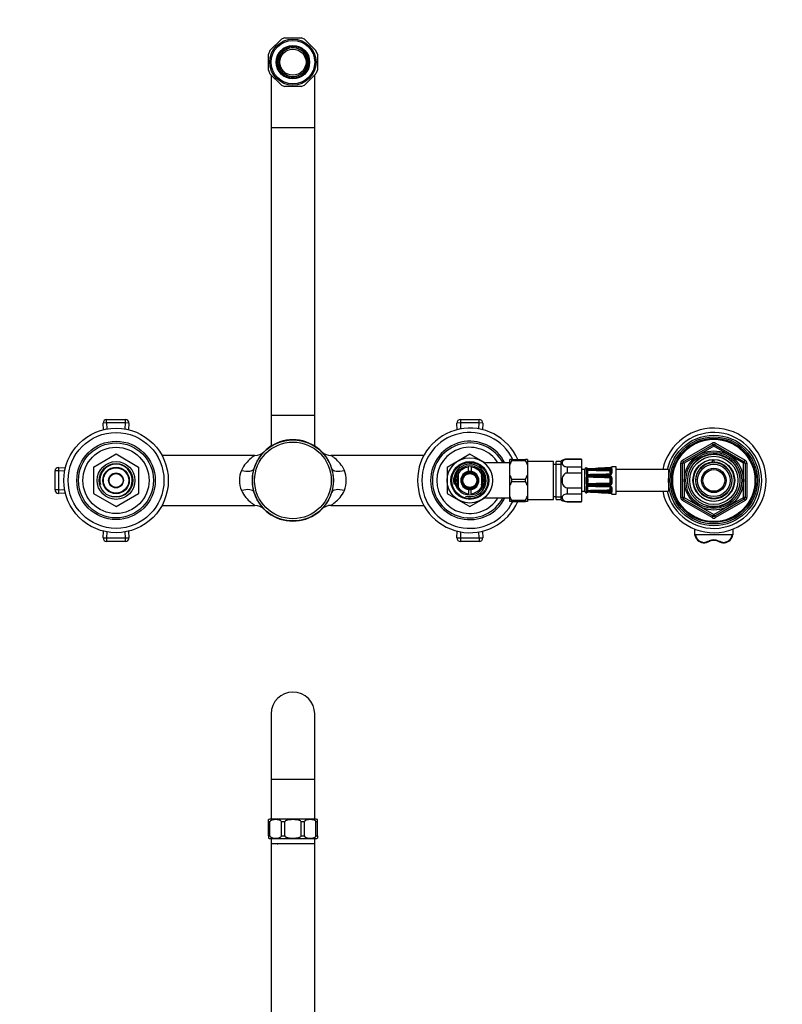
# Model space of a CAD drawing. Units: millimetres. Extents: x -402 to 1626, y 0 to 1282.
# Drawn here: x 428 to 866, y 717 to 1282 of the extents above; entities that cross this region are included whole.
import ezdxf
from ezdxf import colors
from ezdxf.entities.mleader import LeaderData, LeaderLine
from ezdxf.math import Vec2, Vec3

# ---------------------------------------------------------------- set-up
doc = ezdxf.new("R2010")
doc.units = ezdxf.units.MM
for name, color, linetype in [('DV1_Défaut', 7, 'Continuous'), ('DV6_Défaut', 7, 'Continuous'), ('Défaut', 7, 'Continuous')]:
    doc.layers.add(name, color=color, linetype=linetype)

# ---------------------------------------------------------------- blocks, each defined once
blk = doc.blocks.new('_DOT')
at = {"color": 0}
blk.add_line((0, 0), (-1, 0), dxfattribs=at)
at = {"color": 0, "const_width": 0.333}
blk.add_lwpolyline([(-0.1665, 0, 1), (0.1665, 0, 1)], format="xyb", close=True, dxfattribs=at)
blk = doc.blocks.new('SE')
at = {"layer": 'DV1_Défaut', "color": 7, "linetype": 'Continuous'}
for p, q in [((572.32, 883.71), (572.32, 846.21)), ((597.32, 846.21), (597.32, 883.71)), ((572.32, 846.21), (597.32, 846.21)), ((572.32, 846.21), (572.32, 823.21)), ((597.32, 823.21), (597.32, 846.21)), ((570.82, 821.71), (570.82, 823.01)), ((570.82, 813.71), (570.82, 821.71)), ((571.63, 821.71), (570.82, 821.71)), ((598.07, 823.21), (571.57, 823.21)), ((571.63, 813.71), (571.63, 821.71)), ((580.17, 821.71), (578.2, 821.71)), ((578.2, 813.71), (578.2, 821.71)), ((580.17, 813.71), (580.17, 821.71)), ((591.43, 821.71), (589.46, 821.71)), ((589.46, 813.71), (589.46, 821.71)), ((591.43, 813.71), (591.43, 821.71)), ((598.82, 821.71), (598, 821.71)), ((598, 813.71), (598, 821.71)), ((598.82, 821.71), (598.82, 823.01)), ((598.82, 813.71), (598.82, 821.71)), ((570.82, 813.71), (571.63, 813.71)), ((570.82, 813.71), (570.82, 812.41)), ((578.2, 813.71), (580.17, 813.71)), ((589.46, 813.71), (591.43, 813.71)), ((598, 813.71), (598.82, 813.71)), ((598.82, 813.71), (598.82, 812.41)), ((571.57, 812.21), (598.07, 812.21)), ((572.32, 812.21), (572.32, 809.21)), ((572.32, 809.21), (597.32, 809.21)), ((572.32, 809.21), (572.32, 663.91)), ((575.82, 809.21), (575.82, 809.16)), ((575.82, 809.16), (576.25, 809.16)), ((576.25, 809.16), (576.25, 809.21)), ((576.91, 809.16), (576.25, 809.16)), ((576.91, 809.16), (576.91, 809.21)), ((578.15, 809.21), (578.15, 809.16)), ((582.92, 809.16), (578.15, 809.16)), ((582.92, 809.16), (582.92, 809.21)), ((586.72, 809.21), (586.72, 809.16)), ((591.49, 809.16), (586.72, 809.16)), ((591.49, 809.16), (591.49, 809.21)), ((592.72, 809.21), (592.72, 809.16)), ((593.39, 809.16), (592.72, 809.16)), ((593.39, 809.21), (593.39, 809.16)), ((593.82, 809.16), (593.39, 809.16)), ((593.82, 809.16), (593.82, 809.21)), ((597.32, 809.21), (597.32, 812.21)), ((597.32, 663.91), (597.32, 809.21))]:
    blk.add_line(p, q, dxfattribs=at)
for centre, radius, start, end in [((584.82, 883.71), 12.5, 0, 180), ((571.57, 821.71), 1.5, 90, 120.472), ((598.07, 821.71), 1.5, 59.5551, 90), ((571.57, 813.71), 1.5, 239.8115, 270), ((598.07, 813.71), 1.5, 270, 300.1884)]:
    blk.add_arc(centre, radius, start, end, dxfattribs=at)
for points in [[(578.2, 821.71), (578.2, 821.92), (578.09, 822.11), (577.85, 822.37), (577.71, 822.47), (577.29, 822.7), (577, 822.78), (576.11, 822.97), (575.51, 823.01), (574.32, 823.01), (573.72, 822.97), (572.83, 822.78), (572.53, 822.69), (572.11, 822.46), (571.98, 822.37), (571.74, 822.11), (571.63, 821.92), (571.63, 821.71)], [(589.46, 821.71), (589.46, 821.92), (589.31, 822.11), (588.97, 822.37), (588.77, 822.47), (588.18, 822.7), (587.76, 822.78), (586.5, 822.97), (585.66, 823.01), (583.97, 823.01), (583.12, 822.97), (581.86, 822.78), (581.44, 822.69), (580.85, 822.46), (580.66, 822.37), (580.32, 822.11), (580.17, 821.92), (580.17, 821.71)], [(598, 821.71), (598, 821.92), (597.89, 822.11), (597.65, 822.37), (597.51, 822.47), (597.09, 822.7), (596.79, 822.78), (595.91, 822.97), (595.31, 823.01), (594.12, 823.01), (593.51, 822.97), (592.63, 822.78), (592.33, 822.69), (591.91, 822.46), (591.78, 822.37), (591.54, 822.11), (591.43, 821.92), (591.43, 821.71)], [(571.63, 813.71), (571.63, 813.49), (571.74, 813.3), (571.98, 813.04), (572.12, 812.95), (572.54, 812.72), (572.84, 812.63), (573.73, 812.44), (574.32, 812.41), (575.51, 812.41), (576.1, 812.44), (576.99, 812.63), (577.29, 812.72), (577.71, 812.95), (577.85, 813.04), (578.09, 813.3), (578.2, 813.49), (578.2, 813.71)], [(580.17, 813.71), (580.17, 813.49), (580.33, 813.3), (580.66, 813.04), (580.86, 812.95), (581.46, 812.72), (581.87, 812.63), (583.14, 812.44), (583.98, 812.41), (585.66, 812.41), (586.49, 812.44), (587.75, 812.63), (588.17, 812.72), (588.77, 812.95), (588.97, 813.04), (589.31, 813.3), (589.46, 813.49), (589.46, 813.71)], [(591.43, 813.71), (591.43, 813.49), (591.54, 813.3), (591.78, 813.04), (591.92, 812.95), (592.34, 812.72), (592.64, 812.63), (593.53, 812.44), (594.12, 812.41), (595.31, 812.41), (595.9, 812.44), (596.79, 812.63), (597.09, 812.72), (597.51, 812.95), (597.65, 813.04), (597.89, 813.3), (598, 813.49), (598, 813.71)]]:
    blk.add_open_spline(points, degree=3, knots=[0, 0, 0, 0, 0.0625, 0.0625, 0.125, 0.125, 0.25, 0.25, 0.5, 0.5, 0.75, 0.75, 0.875, 0.875, 0.9375, 0.9375, 1, 1, 1, 1], dxfattribs=at)
blk = doc.blocks.new('SE5')
at = {"layer": 'DV6_Défaut', "color": 7, "linetype": 'Continuous'}
for p, q in [((580.17, 1271.64), (589.46, 1271.64)), ((571.63, 1264.25), (578.2, 1270.82)), ((582.92, 1265.67), (582.92, 1266.44)), ((586.72, 1266.44), (586.72, 1265.67)), ((591.43, 1270.82), (598, 1264.25)), ((570.82, 1252.99), (570.82, 1262.28)), ((576.91, 1260.01), (576.25, 1260.39)), ((578.15, 1263.68), (578.81, 1263.3)), ((590.82, 1263.3), (591.49, 1263.68)), ((593.39, 1260.39), (592.72, 1260.01)), ((598.82, 1262.28), (598.82, 1252.99)), ((576.25, 1254.88), (576.91, 1255.27)), ((592.72, 1255.27), (593.39, 1254.88)), ((578.2, 1244.45), (571.63, 1251.02)), ((572.32, 1250.35), (572.32, 1220.14)), ((578.81, 1251.98), (578.15, 1251.59)), ((582.92, 1248.84), (582.92, 1249.61)), ((586.72, 1249.61), (586.72, 1248.84)), ((591.49, 1251.59), (590.82, 1251.98)), ((598, 1251.02), (591.43, 1244.45)), ((597.32, 1220.14), (597.32, 1250.36)), ((589.46, 1243.64), (580.17, 1243.64)), ((572.32, 1220.14), (597.32, 1220.14)), ((572.32, 1220.14), (572.32, 1055.14)), ((597.32, 1055.14), (597.32, 1220.14)), ((477.91, 1052.64), (488.73, 1052.64)), ((477.91, 1050.64), (477.91, 1052.64)), ((488.73, 1050.64), (488.73, 1052.64)), ((572.32, 1055.14), (597.32, 1055.14)), ((572.32, 1055.14), (572.32, 1037.36)), ((597.32, 1037.36), (597.32, 1055.14)), ((680.91, 1052.64), (691.73, 1052.64)), ((680.91, 1052.64), (680.91, 1050.64)), ((691.73, 1050.64), (691.73, 1052.64)), ((477.91, 1050.64), (475.91, 1050.55)), ((476.07, 1046.75), (475.91, 1050.55)), ((477.91, 1050.64), (478.06, 1047.17)), ((488.73, 1050.64), (477.91, 1050.64)), ((488.58, 1047.17), (488.73, 1050.64)), ((490.73, 1050.55), (488.73, 1050.64)), ((490.73, 1050.55), (490.56, 1046.75)), ((680.91, 1050.64), (678.91, 1050.55)), ((679.07, 1046.75), (678.91, 1050.55)), ((680.91, 1050.64), (681.06, 1047.17)), ((691.73, 1050.64), (680.91, 1050.64)), ((691.58, 1047.17), (691.73, 1050.64)), ((693.73, 1050.55), (691.73, 1050.64)), ((693.73, 1050.55), (693.56, 1046.75)), ((808.32, 1029.18), (825.32, 1039)), ((808.82, 1028.32), (825.82, 1038.13)), ((826.32, 1037.27), (809.32, 1027.45)), ((825.32, 1039), (825.82, 1038.13)), ((826.32, 1037.27), (825.82, 1038.13)), ((826.32, 1037.27), (826.82, 1038.13)), ((843.32, 1027.45), (826.32, 1037.27)), ((826.82, 1038.13), (827.32, 1039)), ((826.82, 1038.13), (843.82, 1028.32)), ((827.32, 1039), (844.32, 1029.18)), ((483.3, 1032.64), (470.34, 1025.15)), ((496.3, 1025.15), (483.34, 1032.64)), ((563.03, 1031.99), (509.66, 1031.99)), ((659.97, 1031.99), (606.6, 1031.99)), ((686.3, 1032.64), (673.34, 1025.15)), ((695.32, 1027.45), (686.34, 1032.64)), ((710.32, 1029.64), (709.32, 1029.64)), ((709.32, 1026.67), (709.32, 1029.64)), ((710.32, 1029.64), (710.32, 1028.99)), ((710.32, 1029.64), (718.32, 1029.64)), ((710.32, 1028.99), (718.32, 1028.99)), ((719.32, 1029.64), (718.32, 1029.64)), ((718.32, 1028.99), (718.32, 1029.64)), ((719.32, 1029.64), (719.32, 1026.67)), ((734.32, 1028.49), (719.32, 1028.49)), ((734.32, 1006.79), (734.32, 1028.49)), ((735.82, 1006.79), (735.82, 1028.49)), ((738.82, 1028.49), (735.82, 1028.49)), ((738.82, 1006.39), (738.82, 1028.89)), ((742.08, 1029.89), (742.08, 1029.71)), ((750.32, 1029.89), (742.08, 1029.89)), ((750.32, 1029.71), (742.08, 1029.71)), ((750.32, 1029.89), (750.32, 1029.71)), ((750.32, 1029.71), (750.32, 1025.49)), ((808.32, 1029.18), (808.82, 1028.32)), ((809.32, 1027.45), (808.82, 1028.32)), ((825.59, 1028.1), (825.59, 1029.49)), ((826.32, 1029.64), (826.32, 1029.47)), ((826.32, 1029.47), (826.32, 1028.13)), ((843.82, 1028.32), (843.32, 1027.45)), ((843.82, 1028.32), (844.32, 1029.18)), ((448.32, 1012.23), (448.32, 1023.05)), ((450.32, 1023.05), (448.32, 1023.05)), ((450.4, 1025.05), (450.32, 1023.05)), ((450.32, 1023.05), (450.32, 1012.23)), ((453.78, 1022.9), (450.32, 1023.05)), ((450.4, 1025.05), (454.2, 1024.88)), ((470.32, 1025.12), (470.32, 1010.15)), ((496.32, 1010.15), (496.32, 1025.12)), ((673.32, 1025.12), (673.32, 1010.15)), ((679.57, 1021.24), (679.57, 1022.64)), ((685.57, 1026.02), (685.57, 1025.25)), ((685.57, 1022.78), (685.57, 1025.25)), ((687.07, 1025.25), (687.07, 1026.02)), ((687.07, 1025.25), (687.07, 1022.78)), ((693.07, 1021.24), (693.07, 1022.63)), ((695.32, 1027.02), (695.32, 1027.64)), ((709.32, 1027.64), (695.32, 1027.64)), ((709.32, 1020.61), (709.32, 1026.67)), ((719.32, 1026.67), (719.32, 1020.61)), ((735.82, 1026.79), (734.32, 1026.79)), ((735.82, 1026.95), (738.82, 1026.95)), ((742.08, 1025.49), (742.08, 1021.86)), ((742.08, 1025.49), (750.32, 1025.49)), ((750.32, 1025.49), (750.32, 1021.86)), ((752.32, 1023.89), (750.32, 1023.89)), ((752.32, 1011.39), (752.32, 1023.89)), ((753.12, 1024.66), (753.12, 1024.82)), ((753.12, 1024.66), (753.13, 1024.62)), ((753.13, 1023.76), (753.12, 1023.67)), ((753.12, 1023.67), (753.12, 1021.54)), ((753.28, 1024.48), (753.28, 1024.06)), ((759.9, 1024.64), (759.91, 1024.6)), ((766.83, 1024.94), (766.79, 1024.94)), ((766.79, 1024.9), (766.79, 1024.93)), ((766.91, 1021.24), (766.91, 1023.22)), ((767.41, 1021.7), (767.41, 1023.68)), ((770.3, 1025.52), (767.89, 1025.42)), ((767.89, 1025.28), (767.89, 1025.42)), ((767.89, 1024.1), (767.89, 1021.98)), ((770.3, 1009.76), (770.3, 1025.52)), ((800.3, 1023.89), (770.3, 1023.89)), ((800.3, 1023.89), (800.3, 1011.39)), ((807.32, 1007.82), (807.32, 1027.45)), ((807.32, 1027.45), (808.32, 1027.45)), ((808.32, 1007.82), (808.32, 1027.45)), ((809.32, 1027.45), (808.32, 1027.45)), ((809.32, 1027.45), (809.32, 1007.82)), ((843.32, 1007.82), (843.32, 1027.45)), ((844.32, 1027.45), (843.32, 1027.45)), ((844.32, 1027.45), (845.32, 1027.45)), ((844.32, 1027.45), (844.32, 1007.82)), ((845.32, 1027.45), (845.32, 1007.82)), ((679.57, 1021.24), (679.57, 1014.04)), ((693.07, 1021.24), (693.07, 1014.04)), ((709.32, 1014.67), (709.32, 1020.61)), ((710.32, 1018.28), (710.32, 1016.99)), ((710.32, 1018.28), (718.32, 1018.28)), ((710.32, 1016.99), (718.32, 1016.99)), ((718.32, 1016.99), (718.32, 1018.28)), ((719.32, 1020.61), (719.32, 1014.67)), ((750.32, 1021.86), (742.08, 1021.86)), ((750.32, 1021.86), (750.32, 1013.42)), ((753.12, 1021.54), (753.13, 1021.39)), ((753.13, 1019.31), (753.12, 1019.14)), ((753.12, 1019.14), (753.12, 1016.13)), ((753.28, 1020.9), (753.28, 1019.87)), ((759.91, 1020.32), (766.79, 1020.31)), ((766.81, 1019.65), (766.8, 1019.16)), ((767.32, 1019.36), (766.9, 1019.09)), ((766.91, 1016.24), (766.91, 1019.04)), ((767.41, 1019.04), (766.91, 1019.04)), ((767.41, 1016.24), (767.41, 1019.04)), ((767.89, 1019.13), (767.89, 1016.14)), ((450.32, 1012.23), (448.32, 1012.23)), ((450.32, 1012.23), (453.78, 1012.38)), ((450.32, 1012.23), (450.4, 1010.23)), ((679.57, 1014.04), (679.57, 1012.58)), ((685.57, 1012.49), (685.57, 1010.02)), ((687.07, 1010.02), (687.07, 1012.49)), ((693.07, 1014.04), (693.07, 1012.59)), ((709.32, 1008.61), (709.32, 1014.67)), ((719.32, 1014.67), (719.32, 1008.61)), ((742.08, 1013.42), (742.08, 1009.79)), ((742.08, 1013.42), (750.32, 1013.42)), ((750.32, 1013.42), (750.32, 1009.79)), ((750.32, 1011.39), (752.32, 1011.39)), ((753.12, 1016.13), (753.13, 1015.96)), ((753.13, 1013.89), (753.12, 1013.74)), ((753.12, 1013.74), (753.12, 1011.61)), ((753.12, 1011.61), (753.13, 1011.51)), ((753.28, 1015.4), (753.28, 1014.38)), ((766.79, 1014.97), (759.91, 1014.96)), ((759.91, 1014.31), (766.8, 1014.1)), ((766.81, 1015.63), (766.8, 1016.12)), ((767.32, 1015.92), (766.9, 1016.18)), ((767.41, 1016.24), (766.91, 1016.24)), ((766.91, 1012.05), (766.91, 1014.03)), ((767.41, 1011.59), (767.41, 1013.57)), ((767.89, 1013.29), (767.89, 1011.18)), ((770.3, 1011.39), (800.3, 1011.39)), ((454.2, 1010.39), (450.4, 1010.23)), ((470.34, 1010.12), (483.3, 1002.64)), ((483.34, 1002.64), (496.3, 1010.12)), ((673.34, 1010.12), (686.3, 1002.64)), ((685.57, 1009.26), (685.57, 1010.02)), ((686.34, 1002.64), (695.32, 1007.82)), ((687.07, 1010.02), (687.07, 1009.26)), ((695.32, 1007.64), (695.32, 1008.26)), ((695.32, 1007.64), (709.32, 1007.64)), ((710.32, 1006.28), (709.32, 1008.61)), ((709.32, 1005.64), (709.32, 1008.61)), ((710.32, 1006.28), (710.32, 1005.64)), ((710.32, 1006.28), (718.32, 1006.28)), ((718.32, 1005.64), (718.32, 1006.28)), ((719.32, 1008.61), (719.32, 1005.64)), ((719.32, 1006.79), (734.32, 1006.79)), ((734.32, 1008.49), (735.82, 1008.49)), ((735.82, 1008.32), (738.82, 1008.32)), ((735.82, 1006.79), (738.82, 1006.79)), ((750.32, 1009.79), (742.08, 1009.79)), ((750.32, 1009.79), (750.32, 1005.57)), ((753.13, 1010.65), (753.12, 1010.62)), ((753.12, 1010.62), (753.12, 1010.46)), ((753.28, 1011.22), (753.28, 1010.8)), ((759.91, 1010.67), (759.9, 1010.64)), ((759.9, 1010.64), (766.79, 1010.34)), ((766.79, 1010.37), (766.79, 1010.34)), ((767.89, 1009.85), (767.89, 1010)), ((767.89, 1009.85), (770.3, 1009.76)), ((807.32, 1007.82), (808.32, 1007.82)), ((809.32, 1007.82), (808.32, 1007.82)), ((808.32, 1006.09), (808.82, 1006.96)), ((825.32, 996.28), (808.32, 1006.09)), ((809.32, 1007.82), (808.82, 1006.96)), ((825.82, 997.14), (808.82, 1006.96)), ((809.32, 1007.82), (826.32, 998.01)), ((826.32, 998.01), (843.32, 1007.82)), ((843.82, 1006.96), (826.82, 997.14)), ((844.32, 1006.09), (827.32, 996.28)), ((844.32, 1007.82), (843.32, 1007.82)), ((843.82, 1006.96), (843.32, 1007.82)), ((843.82, 1006.96), (844.32, 1006.09)), ((844.32, 1007.82), (845.32, 1007.82)), ((509.66, 1003.29), (563.04, 1003.29)), ((606.62, 1003.29), (659.97, 1003.29)), ((710.32, 1005.64), (709.32, 1005.64)), ((710.32, 1005.64), (718.32, 1005.64)), ((719.32, 1005.64), (718.32, 1005.64)), ((742.08, 1005.39), (742.08, 1005.57)), ((742.08, 1005.57), (750.32, 1005.57)), ((742.08, 1005.39), (750.32, 1005.39)), ((750.32, 1005.39), (750.32, 1005.57)), ((825.32, 996.28), (825.82, 997.14)), ((825.82, 997.14), (826.32, 998.01)), ((826.82, 997.14), (826.32, 998.01)), ((826.82, 997.14), (827.32, 996.28)), ((815.32, 989.73), (815.32, 986.49)), ((837.32, 989.73), (837.32, 986.49)), ((475.91, 984.72), (476.07, 988.53)), ((475.91, 984.72), (477.91, 984.64)), ((478.06, 988.1), (477.91, 984.64)), ((477.91, 984.64), (488.73, 984.64)), ((477.91, 984.64), (477.91, 982.64)), ((488.73, 984.64), (488.58, 988.1)), ((488.73, 984.64), (490.73, 984.72)), ((488.73, 982.64), (488.73, 984.64)), ((490.56, 988.53), (490.73, 984.72)), ((678.91, 984.72), (679.07, 988.53)), ((678.91, 984.72), (680.91, 984.64)), ((681.06, 988.1), (680.91, 984.64)), ((680.91, 984.64), (691.73, 984.64)), ((680.91, 984.64), (680.91, 982.64)), ((691.73, 984.64), (691.58, 988.1)), ((691.73, 984.64), (693.73, 984.72)), ((691.73, 984.64), (691.73, 982.64)), ((693.56, 988.53), (693.73, 984.72)), ((836.81, 986.36), (815.82, 986.36)), ((488.73, 982.64), (477.91, 982.64)), ((691.73, 982.64), (680.91, 982.64)), ((820.24, 981.75), (820.24, 981.76)), ((832.39, 981.76), (832.39, 981.75))]:
    blk.add_line(p, q, dxfattribs=at)
for centre, radius in [((584.82, 1257.64), 13.25), ((584.82, 1257.64), 12.5), ((584.82, 1257.64), 9.6), ((584.82, 1257.64), 9.35), ((584.82, 1257.64), 7.5), ((483.32, 1017.64), 30), ((483.32, 1017.64), 27.5), ((483.32, 1017.64), 22.5), ((584.82, 1017.64), 23.25), ((584.82, 1017.64), 21.99), ((826.32, 1017.64), 26), ((826.32, 1017.64), 25), ((826.32, 1017.64), 24.15), ((826.32, 1017.64), 23.88), ((826.32, 1017.64), 23.6), ((483.32, 1017.64), 21.5), ((483.32, 1017.64), 19), ((826.32, 1017.64), 17), ((483.32, 1017.64), 10.85), ((686.32, 1017.64), 13), ((686.32, 1017.64), 10.85), ((826.32, 1017.64), 16.09), ((826.32, 1017.64), 15), ((826.32, 1017.64), 13.83), ((826.32, 1017.64), 12), ((483.32, 1017.64), 9.65), ((483.32, 1017.64), 7.6), ((483.32, 1017.64), 7.25), ((686.32, 1017.64), 10.35), ((686.32, 1017.64), 8.5), ((686.32, 1017.64), 5), ((826.32, 1017.64), 10.29), ((826.32, 1017.64), 9.3), ((826.32, 1017.64), 7), ((826.32, 1017.64), 6.25), ((483.32, 1017.64), 4.27), ((483.32, 1017.64), 4), ((686.32, 1017.64), 4.5), ((686.32, 1017.64), 4.45), ((686.32, 1017.64), 4)]:
    blk.add_circle(centre, radius, dxfattribs=at)
for centre, radius, start, end in [((584.82, 1257.64), 14.75, 108.3497, 116.6503), ((584.82, 1257.64), 14.75, 63.3497, 71.6503), ((584.82, 1257.64), 9, 102.1875, 137.8125), ((584.82, 1257.64), 8.25, 103.3149, 136.6851), ((584.82, 1257.64), 9, 77.8125, 102.1875), ((584.82, 1257.64), 8.25, 76.6851, 103.3149), ((584.82, 1257.64), 9, 42.1875, 77.8125), ((584.82, 1257.64), 8.25, 43.3149, 76.6851), ((584.82, 1257.64), 14.75, 153.3497, 161.6503), ((584.82, 1257.64), 9, 162.1875, 197.8125), ((584.82, 1257.64), 9, 137.8125, 162.1875), ((584.82, 1257.64), 8.25, 163.3149, 196.6851), ((584.82, 1257.64), 8.25, 136.6851, 163.3149), ((584.82, 1257.64), 8.25, 16.6851, 43.3149), ((584.82, 1257.64), 9, 17.8125, 42.1875), ((584.82, 1257.64), 8.25, 343.3149, 16.6851), ((584.82, 1257.64), 9, 342.1875, 17.8125), ((584.82, 1257.64), 14.75, 18.3497, 26.6503), ((584.82, 1257.64), 9, 197.8125, 222.1875), ((584.82, 1257.64), 8.25, 196.6851, 223.3149), ((584.82, 1257.64), 8.25, 316.6851, 343.3149), ((584.82, 1257.64), 9, 317.8125, 342.1875), ((584.82, 1257.64), 14.75, 198.3497, 206.6503), ((584.82, 1257.64), 9, 222.1875, 257.8125), ((584.82, 1257.64), 8.25, 223.3149, 256.6851), ((584.82, 1257.64), 8.25, 256.6851, 283.3149), ((584.82, 1257.64), 9, 257.8125, 282.1875), ((584.82, 1257.64), 8.25, 283.3149, 316.6851), ((584.82, 1257.64), 9, 282.1875, 317.8125), ((584.82, 1257.64), 14.75, 333.3497, 341.6503), ((584.82, 1257.64), 14.75, 243.3497, 251.6503), ((584.82, 1257.64), 14.75, 288.3497, 296.6503), ((477.91, 1050.64), 2, 90, 182.4896), ((488.73, 1050.64), 2, 357.5104, 90), ((680.91, 1050.64), 2, 90, 182.4896), ((691.73, 1050.64), 2, 357.5104, 90), ((686.32, 1017.64), 30, 23.5782, 336.4218), ((826.32, 1017.64), 30, 0, 167.9753), ((584.82, 1017.64), 23.35, 16.5719, 163.4281), ((686.32, 1017.64), 27.5, 25.8721, 334.1279), ((686.32, 1017.64), 22.5, 26.3878, 333.6122), ((826.32, 1017.64), 27.5, 0, 166.8634), ((563.08, 1039.39), 7.39, 269.6349, 313.2077), ((584.82, 1017.64), 23.35, 44.5702, 45.0889), ((606.57, 1039.41), 7.42, 226.6756, 270.244), ((686.32, 1017.64), 21.5, 27.7177, 332.2823), ((686.32, 1017.64), 19, 31.7569, 328.2431), ((826.32, 1037.27), 2, 60, 120), ((826.32, 1037.27), 1, 60, 120), ((483.32, 1017.64), 15, 89.9264, 90.0736), ((686.32, 1017.64), 15, 89.9264, 90.0736), ((723.18, 1022.08), 14.61, 151.7565, 161.6974), ((705.45, 1022.08), 14.61, 18.3039, 28.2422), ((742.08, 1024.05), 5.84, 90, 124.0356), ((809.32, 1027.45), 2, 120, 180), ((809.32, 1027.45), 1, 120, 180), ((826.32, 1017.64), 15.15, 255, 195), ((826.32, 1017.64), 11.83, 93.5444, 90), ((826.32, 1017.64), 11.5, 90, 93.6471), ((843.32, 1027.45), 1, 0, 60), ((843.32, 1027.45), 2, 0, 60), ((450.32, 1023.05), 2, 87.5104, 180), ((483.32, 1017.64), 15, 149.9264, 150.0736), ((483.32, 1017.64), 9.32, 255, 195), ((483.32, 1017.64), 15, 29.9264, 30.0736), ((570.37, 1017.64), 16.19, 159.0874, 200.9126), ((584.82, 1017.64), 23.35, 163.4281, 196.5719), ((584.82, 1017.64), 23.35, 343.4281, 16.5719), ((599.26, 1017.64), 16.19, 339.0874, 20.9126), ((686.32, 1017.64), 15, 149.9264, 150.0736), ((686.32, 1017.64), 9.32, 255, 195), ((686.32, 1017.64), 7.65, 95.6263, 151.9275), ((686.32, 1017.64), 5.2, 98.2927, 261.7073), ((686.32, 1017.64), 5.2, 81.7073, 98.2927), ((686.32, 1017.64), 7.65, 28.0725, 84.3737), ((686.32, 1017.64), 5.2, 278.2927, 81.7073), ((753.32, 1023.84), 1, 101.0235, 177.0502), ((753.04, 1024.33), 0.5, 18.2225, 79.9461), ((753.7, 1023.67), 0.581, 137.6575, 170.4623), ((753.99, 1026.81), 2.44, 252.9436, 272.9366), ((754.12, 1022.39), 1.87, 90.1769, 116.9493), ((753.6, 1023.34), 0.168, 125.6871, 138.7675), ((738.04, 1022.42), 15.47, 356.2014, 3.7986), ((754.19, 1022.94), 0.752, 94.5291, 120.8041), ((754.92, 1025.21), 1.97, 235.7352, 237.8434), ((746.85, 1022.23), 7.14, 349.4438, 10.5562), ((768.91, 1499.82), 476.52, 268.1911, 269.7465), ((727.85, 1776.41), 752.45, 272.00058, 272.44142), ((726.87, 1787.56), 763.67, 272.04461, 272.47926), ((780.29, 347.14), 677.62, 91.72421, 92.21396), ((742.9, 1461.65), 438.1, 271.4698, 272.226), ((751.74, 2266.93), 1243.09, 270.37667, 270.69441), ((766.79, 1023.17), 0.144, 41.584, 84.147), ((766.88, 1023.14), 0.797, 56.2724, 94.8762), ((767.91, 1024.92), 0.5, 92.2979, 180), ((826.32, 1017.64), 10.49, 93.9829, 90), ((686.32, 1017.64), 8.27, 145.2802, 214.4368), ((686.32, 1017.64), 7.47, 154.5566, 205.4434), ((686.32, 1017.64), 7.25, 158.5967, 201.4033), ((686.32, 1017.64), 7.15, 160.7443, 199.2557), ((686.32, 1017.64), 7.47, 0, 25.4434), ((686.32, 1017.64), 7.25, 0, 21.4033), ((686.32, 1017.64), 7.15, 0, 19.2557), ((686.32, 1017.64), 7.15, 340.7443, 0), ((686.32, 1017.64), 7.25, 338.5967, 0), ((686.32, 1017.64), 7.47, 334.5566, 0), ((686.32, 1017.64), 8.27, 0, 34.8494), ((686.32, 1017.64), 8.27, 325.8098, 0), ((723.19, 1025.19), 14.61, 198.3035, 208.2426), ((723.19, 1010.08), 14.61, 151.7584, 161.6954), ((705.45, 1025.19), 14.6, 331.756, 341.6978), ((705.45, 1010.08), 14.6, 18.3023, 28.2438), ((754.63, 1021.56), 1.51, 186.3279, 206.0294), ((754.9, 1019.16), 1.78, 156.2487, 174.924), ((754.09, 1021.67), 1.13, 223.5177, 271.2698), ((754.13, 1019.13), 1.13, 90.6898, 139.1886), ((754.72, 1021.64), 1.26, 190.8496, 196.3436), ((754.42, 1018.88), 0.962, 161.2, 167.4649), ((722.51, 1017.64), 31, 357.3205, 2.6795), ((754.11, 1021.44), 0.627, 194.299, 212.9607), ((754.13, 1018.96), 0.663, 118.824, 159.9616), ((754.16, 1019.06), 0.602, 92.7717, 126.1477), ((744.85, 1009.34), 13.57, 48.3626, 48.7047), ((753.1, 1022.15), 1.45, 300.7531, 302.1561), ((768.91, 544.65), 476.51, 90.3467, 91.8089), ((750.57, 1320.63), 300.11, 270.6777, 271.7832), ((759.69, 726.44), 293.88, 89.9584, 91.087), ((751.89, 1270.78), 249.96, 270.5144, 271.8395), ((763.26, 266.98), 752.73, 90.25476, 90.6947), ((770.46, 1885.63), 865.99, 269.30227, 269.75836), ((766.74, 1022.03), 1.15, 272.4352, 357.4135), ((766.75, 1019.17), 1.14, 358.2167, 87.9347), ((766.8, 1019.04), 0.611, 31.8885, 89.2304), ((766.81, 1019.04), 0.1, 0, 32.527), ((766.81, 1019.04), 0.598, 359.936, 32.5909), ((826.32, 1017.64), 30, 192.0247, 0), ((826.32, 1017.64), 27.5, 193.1366, 0), ((450.32, 1012.23), 2, 180, 272.4896), ((686.32, 1017.64), 7.65, 208.0725, 264.3737), ((686.32, 1017.64), 5.2, 261.7073, 278.2927), ((686.32, 1017.64), 7.65, 275.6263, 331.9275), ((753.32, 1011.44), 1, 182.9498, 258.9765), ((754.9, 1016.12), 1.78, 185.076, 203.7513), ((754.63, 1013.72), 1.51, 153.9706, 173.6721), ((753.7, 1011.61), 0.581, 189.5377, 222.3425), ((754.13, 1016.14), 1.13, 220.8114, 269.3102), ((754.09, 1013.6), 1.13, 88.8187, 136.3939), ((754.42, 1016.4), 0.962, 192.5351, 198.8), ((754.72, 1013.64), 1.26, 163.6564, 169.1504), ((738.04, 1012.85), 15.47, 356.2014, 3.7986), ((753.6, 1011.94), 0.168, 221.2325, 234.3129), ((754.13, 1016.31), 0.663, 200.0414, 241.1731), ((754.11, 1013.84), 0.627, 147.2543, 165.6947), ((754.07, 1013.84), 0.589, 84.3855, 145.143), ((744.85, 1025.93), 13.57, 311.2953, 311.6374), ((754.16, 1016.2), 0.586, 233.3995, 267.6811), ((754.92, 1010.06), 1.97, 122.1566, 124.2648), ((754.18, 1012.31), 0.72, 238.6011, 266.0657), ((753.1, 1013.13), 1.45, 57.8439, 59.5794), ((746.85, 1013.04), 7.14, 349.4438, 10.5562), ((768.91, 1490.63), 476.52, 268.1911, 269.6588), ((768.91, 535.46), 476.51, 90.2535, 91.8089), ((759.69, 1308.84), 293.88, 268.913, 270.0416), ((750.57, 714.65), 300.11, 88.2168, 89.3223), ((763.26, 1768.29), 752.73, 269.3053, 269.74524), ((751.89, 764.49), 249.96, 88.1605, 89.4856), ((742.9, 573.63), 438.1, 87.774, 88.5303), ((770.48, 146.96), 868.67, 90.24234, 90.69703), ((751.71, -235.6), 1247.03, 89.30609, 89.62283), ((766.76, 1016.1), 1.14, 271.8658, 1.9828), ((766.75, 1013.24), 1.15, 2.488, 87.6633), ((766.79, 1012.11), 0.142, 275.5059, 318.763), ((766.8, 1016.24), 0.611, 270.7691, 328.112), ((766.88, 1012.13), 0.797, 265.1266, 303.7249), ((766.81, 1016.24), 0.1, 327.473, 0), ((766.81, 1016.24), 0.598, 327.4295, 0.0435), ((483.32, 1017.64), 15, 209.9264, 210.0736), ((483.32, 1017.64), 15, 329.9264, 330.0736), ((584.82, 1017.64), 23.35, 196.5719, 343.4281), ((686.32, 1017.64), 15, 209.9264, 210.0736), ((705.45, 1013.2), 14.61, 331.7581, 341.6958), ((742.08, 1011.23), 5.84, 235.9644, 270), ((753.04, 1010.95), 0.5, 280.0539, 341.7976), ((754.11, 1012.84), 1.82, 242.6813, 270.1925), ((753.99, 1008.46), 2.44, 87.0634, 107.0564), ((780.29, 1688.13), 677.62, 267.78604, 268.27579), ((726.87, 247.72), 763.67, 87.52075, 87.95539), ((716.93, 5.03), 1006.52, 87.55318, 87.88275), ((767.91, 1010.35), 0.5, 195.3913, 267.7021), ((809.32, 1007.82), 2, 180, 240), ((809.32, 1007.82), 1, 180, 240), ((843.32, 1007.82), 1, 300, 0), ((843.32, 1007.82), 2, 300, 0), ((483.32, 1017.64), 15, 269.9264, 270.0736), ((563.07, 995.87), 7.41, 46.6607, 90.2504), ((606.54, 995.91), 7.37, 89.3711, 133.4083), ((686.32, 1017.64), 15, 269.9264, 270.0736), ((826.32, 998.01), 2, 240, 300), ((826.32, 998.01), 1, 240, 300), ((477.91, 984.64), 2, 177.5104, 270), ((488.73, 984.64), 2, 270, 2.4896), ((680.91, 984.64), 2, 177.5104, 270), ((691.73, 984.64), 2, 270, 2.4896), ((826.32, 977.25), 5.97, 66.5346, 113.4654), ((818.87, 994.51), 12.83, 276.163, 293.3051), ((815.96, 982.08), 4.3, 355.477, 0.405), ((818.85, 994.32), 12.29, 276.5715, 293.4256), ((833.77, 994.51), 12.83, 246.6948, 263.8371), ((833.78, 994.32), 12.29, 246.5744, 263.4285), ((836.68, 982.08), 4.3, 179.595, 184.523)]:
    blk.add_arc(centre, radius, start, end, dxfattribs=at)
for centre, major_axis, ratio, start_param, end_param in [((555.25, 1026.44), (-7.19, 2.14), 0.388545, 1.685908, 3.141593), ((614.39, 1026.44), (-7.19, -2.14), 0.388545, 0, 1.455684), ((753.04, 1024.18), (0.5, 0), 0.977843, 0.773059, 1.395323), ((753.04, 1023.25), (0.5, 0), 0.839464, 0.490248, 1.395323), ((753.05, 1024.14), (-0.412, -0.283), 0.961421, 3.133145, 3.964141), ((753.05, 1023.35), (-0.479, 0.144), 0.84011, 3.786217, 4.795086), ((754.14, 1023.91), (0.018, -0.5), 0.018364, 3.119308, 3.513053), ((754.14, 1023.8), (0.019, -0.5), 0.012383, 3.554963, 4.945902), ((759.93, 1024), (0.015, -0.5), 0.030373, 3.559665, 4.973193), ((766.81, 1024.21), (0.015, -0.5), 0.030207, 3.574296, 5.290945), ((766.8, 1023.66), (0.003, 0.5), 0.006324, 3.927011, 5.291613), ((766.9, 1023.62), (0.371, 0.335), 0.596189, 4.219041, 5.789837), ((766.81, 1023.22), (0.1, 0), 0.707107, 0, 0.567703), ((766.91, 1023.58), (0.5, 0), 0.707107, 4.712389, 6.283185), ((766.81, 1023.58), (-0.6, 0), 0.707107, 3.141593, 3.709296), ((767.91, 1023.68), (-0.5, 0), 0.82982, 4.752495, 6.283185), ((767.91, 1024.79), (-0.5, 0), 0.981359, 4.752495, 5.594486), ((753.04, 1021.27), (0.5, 0), 0.543416, 0.490248, 1.395323), ((753.04, 1019.04), (0.5, 0), 0.209337, 0.490248, 1.395323), ((753.05, 1021.12), (0.492, 0.091), 0.519544, 0.301675, 1.310544), ((753.05, 1019.21), (0.494, -0.08), 0.226675, 0.434485, 1.443354), ((754.14, 1020.34), (0.006, -0.5), 0.038353, 3.130351, 4.298543), ((754.14, 1020.08), (0.009, -0.5), 0.035875, 4.340269, 5.731208), ((754.14, 1020.34), (0.006, -0.5), 0.038353, -3.375581, -3.152834), ((759.93, 1020.47), (0.015, -0.5), 0.030373, 3.140455, 4.293394), ((759.93, 1020.14), (0, -0.5), 0.042954, 4.345524, 5.759053), ((766.81, 1020.68), (0.015, -0.5), 0.030207, 3.130643, 4.278773), ((766.81, 1020.14), (0, -0.5), 0.042718, 4.36015, 6.0768), ((766.81, 1021.24), (-0.1, 0), 0.707107, 2.57389, 3.141593), ((767.91, 1021.7), (-0.5, 0), 0.558031, 4.752495, 6.283185), ((767.91, 1019.04), (-0.5, 0), 0.192184, 4.752495, 6.283185), ((555.25, 1008.84), (7.19, 2.14), 0.388545, 0, 1.455684), ((614.39, 1008.84), (7.19, -2.14), 0.388545, 1.685908, 3.141593), ((753.04, 1016.24), (0.5, 0), 0.209337, 4.887862, 5.792938), ((753.04, 1014), (0.5, 0), 0.543416, 4.887862, 5.792938), ((753.04, 1012.02), (0.5, 0), 0.839464, 4.887862, 5.792938), ((753.05, 1016.06), (0.494, 0.08), 0.226675, 4.839831, 5.8487), ((753.05, 1014.16), (0.492, -0.091), 0.519544, 4.972642, 5.981511), ((753.05, 1011.93), (-0.479, -0.144), 0.84011, 1.488099, 2.496968), ((754.14, 1015.19), (-0.009, -0.5), 0.035875, 3.69357, 5.084509), ((754.14, 1014.93), (0.006, 0.5), 0.038353, 1.984642, 3.151747), ((754.14, 1011.47), (-0.019, -0.5), 0.012383, 4.478876, 5.869815), ((754.14, 1014.93), (0.006, 0.5), 0.038353, 3.151747, 3.375581), ((759.93, 1015.14), (0, -0.5), 0.042954, 3.665725, 5.079254), ((759.93, 1014.81), (0.015, 0.5), 0.030373, 1.989792, 3.141925), ((759.93, 1011.27), (-0.015, -0.5), 0.030373, 4.451585, 5.865113), ((766.81, 1015.14), (0, 0.5), 0.042718, 0.206385, 1.923035), ((766.81, 1014.6), (0.015, 0.5), 0.030207, 2.004413, 3.143858), ((766.81, 1011.07), (0.015, 0.5), 0.030207, 0.99224, 2.70889), ((766.8, 1011.61), (0.003, -0.5), 0.006324, 0.991572, 2.356174), ((766.81, 1014.03), (0.1, 0), 0.707107, 0, 0.567703), ((766.81, 1012.05), (-0.1, 0), 0.707107, 2.57389, 3.141593), ((766.9, 1011.66), (0.371, -0.335), 0.596189, 0.493348, 2.064145), ((766.91, 1011.7), (0.5, 0), 0.707107, 0, 1.570796), ((766.81, 1011.7), (0.6, 0), 0.707107, 5.715482, 6.283185), ((767.91, 1016.24), (-0.5, 0), 0.192184, 0, 1.53069), ((767.91, 1013.57), (-0.5, 0), 0.558031, 0, 1.53069), ((767.91, 1011.59), (-0.5, 0), 0.82982, 0, 1.53069), ((753.04, 1011.1), (0.5, 0), 0.977843, 4.887862, 5.505458), ((753.05, 1011.14), (-0.412, 0.283), 0.961421, 2.319044, 3.153338), ((754.14, 1011.37), (0.018, 0.5), 0.018364, 2.770132, 3.143779), ((754.14, 1011.37), (0.018, 0.5), 0.018364, 3.143779, 3.168158), ((767.91, 1010.49), (-0.5, 0), 0.981359, 0.696941, 1.53069), ((821.23, 987.46), (-6, 0), 0.962963, 0.167448, 1.405199), ((821.23, 987.32), (-5.5, 0), 0.962963, 0.182835, 1.392424), ((826.32, 977.32), (-6.38, 0), 0.980209, 4.296186, 5.128592), ((831.4, 987.32), (5.5, 0), 0.962963, 4.890762, 6.10035), ((831.4, 987.46), (6, 0), 0.962963, 4.877987, 6.115737), ((823.74, 983.18), (-0.199, 0.459), 0.110636, 1.820801, 3.301338), ((828.9, 983.18), (0.199, 0.459), 0.110636, 2.981847, 4.462384)]:
    blk.add_ellipse(centre, major_axis=major_axis, ratio=ratio, start_param=start_param, end_param=end_param, dxfattribs=at)
for points, knots in [([(563.04, 1031.99), (563.04, 1031.99), (562.93, 1031.92), (562.32, 1031.51), (561.49, 1030.93), (559.7, 1029.44), (558.7, 1028.5), (556.83, 1026.25), (555.93, 1024.93), (555.25, 1023.42)], [0, 0, 0, 0, 0.12679, 0.12679, 0.41786, 0.41786, 0.70893, 0.70893, 1, 1, 1, 1]), ([(614.39, 1023.42), (613.7, 1024.94), (612.82, 1026.23), (610.94, 1028.49), (609.95, 1029.43), (608.59, 1030.56), (608.16, 1030.89), (607.42, 1031.43), (607.1, 1031.65), (606.7, 1031.92), (606.6, 1031.99), (606.6, 1031.99)], [0, 0, 0, 0, 0.2909953, 0.2909953, 0.5819905, 0.5819905, 0.7274882, 0.7274882, 0.8729858, 0.8729858, 1, 1, 1, 1]), ([(742.08, 1029.71), (741.61, 1029.71), (741.15, 1029.62), (740.39, 1029.34), (740.09, 1029.15), (739.41, 1028.54), (739.22, 1028.06), (739.22, 1027.13), (739.41, 1026.66), (740.09, 1026.04), (740.39, 1025.86), (741.14, 1025.58), (741.61, 1025.49), (742.08, 1025.49)], [0, 0, 0, 0, 0.125, 0.125, 0.25, 0.25, 0.5, 0.5, 0.75, 0.75, 0.875, 0.875, 1, 1, 1, 1]), ([(754.12, 1024.41), (754.01, 1024.41), (753.84, 1024.41), (753.6, 1024.44), (753.45, 1024.48), (753.38, 1024.5), (753.38, 1024.51), (753.38, 1024.51)], [0, 0, 0, 0, 0.271325, 0.537501, 0.760181, 0.921915, 1, 1, 1, 1]), ([(753.51, 1023.48), (753.53, 1023.49), (753.57, 1023.51), (753.67, 1023.54), (753.73, 1023.56), (753.81, 1023.58)], [0, 0, 0, 0, 0.5, 0.5, 1, 1, 1, 1]), ([(766.79, 1024.9), (766.46, 1024.89), (766.13, 1024.87), (765.79, 1024.86), (764.46, 1024.8), (763.13, 1024.74), (761.8, 1024.69), (761.17, 1024.66), (760.54, 1024.63), (759.91, 1024.6)], [0, 0, 0, 0, 0.145066, 0.145066, 0.145066, 0.725332, 0.725332, 0.725332, 1, 1, 1, 1]), ([(759.91, 1024.46), (760.24, 1024.47), (760.57, 1024.48), (760.9, 1024.49), (762.24, 1024.53), (763.57, 1024.57), (764.9, 1024.61), (765.53, 1024.63), (766.16, 1024.65), (766.79, 1024.66)], [0, 0, 0, 0, 0.145066, 0.145066, 0.145066, 0.725332, 0.725332, 0.725332, 1, 1, 1, 1]), ([(767.89, 1025.28), (767.89, 1025.25), (767.87, 1025.21), (767.76, 1025.14), (767.68, 1025.1), (767.54, 1025.04), (767.48, 1025.02), (767.36, 1024.99), (767.3, 1024.97), (767.1, 1024.93), (766.95, 1024.91), (766.79, 1024.9)], [0, 0, 0, 0, 0.25, 0.25, 0.5, 0.5, 0.625, 0.625, 0.75, 0.75, 1, 1, 1, 1]), ([(766.79, 1024.66), (766.87, 1024.67), (766.94, 1024.66), (767.09, 1024.65), (767.16, 1024.65), (767.37, 1024.61), (767.49, 1024.57), (767.68, 1024.47), (767.76, 1024.41), (767.86, 1024.26), (767.89, 1024.18), (767.89, 1024.1)], [0, 0, 0, 0, 0.125, 0.125, 0.25, 0.25, 0.5, 0.5, 0.75, 0.75, 1, 1, 1, 1]), ([(767.55, 1025.1), (767.55, 1025.1), (767.55, 1025.1), (767.52, 1025.08), (767.42, 1025.04), (767.23, 1024.99), (767.01, 1024.95), (766.87, 1024.94), (766.83, 1024.94)], [0, 0, 0, 0, 0.050097, 0.178674, 0.364552, 0.60557, 0.880741, 1, 1, 1, 1]), ([(742.08, 1021.86), (741.61, 1021.86), (741.15, 1021.68), (740.39, 1021.12), (740.09, 1020.75), (739.41, 1019.52), (739.22, 1018.57), (739.22, 1016.69), (739.41, 1015.75), (740.1, 1014.53), (740.4, 1014.15), (741.16, 1013.59), (741.61, 1013.42), (742.08, 1013.42)], [0, 0, 0, 0, 0.125, 0.125, 0.25, 0.25, 0.5, 0.5, 0.75, 0.75, 0.875, 0.875, 1, 1, 1, 1]), ([(754.13, 1020.85), (754.07, 1020.85), (753.94, 1020.85), (753.76, 1020.93), (753.63, 1021.03), (753.6, 1021.08), (753.59, 1021.1)], [0, 0, 0, 0, 0.237624, 0.569872, 0.885862, 1, 1, 1, 1]), ([(753.87, 1019.49), (753.92, 1019.18), (753.95, 1018.87), (753.98, 1018.26), (753.99, 1017.95), (753.99, 1017.33), (753.98, 1017.02), (753.95, 1016.4), (753.92, 1016.09), (753.87, 1015.79)], [0, 0, 0, 0, 0.25, 0.25, 0.5, 0.5, 0.75, 0.75, 1, 1, 1, 1]), ([(766.8, 1019.16), (764.65, 1019.18), (762.49, 1019.21), (758.18, 1019.31), (756.02, 1019.38), (753.87, 1019.49)], [0, 0, 0, 0, 0.5, 0.5, 1, 1, 1, 1]), ([(766.79, 1020.88), (766.46, 1020.87), (766.13, 1020.86), (765.79, 1020.85), (764.46, 1020.81), (763.13, 1020.77), (761.8, 1020.73), (761.17, 1020.71), (760.54, 1020.69), (759.91, 1020.67)], [0, 0, 0, 0, 0.145066, 0.145066, 0.145066, 0.725332, 0.725332, 0.725332, 1, 1, 1, 1]), ([(767.41, 1021.7), (767.41, 1021.7), (767.42, 1021.66), (767.39, 1021.54), (767.27, 1021.37), (767.1, 1021.25), (766.92, 1021.18), (766.83, 1021.18), (766.8, 1021.18)], [0, 0, 0, 0, 0.019562, 0.269563, 0.499309, 0.733562, 0.914764, 1, 1, 1, 1]), ([(766.9, 1019.09), (766.89, 1019.11), (766.87, 1019.12), (766.84, 1019.15), (766.82, 1019.16), (766.8, 1019.16)], [0, 0, 0, 0, 0.5, 0.5, 1, 1, 1, 1]), ([(555.25, 1011.86), (555.93, 1010.35), (556.82, 1009.03), (558.7, 1006.78), (559.7, 1005.84), (561.05, 1004.71), (561.47, 1004.39), (562.22, 1003.84), (562.54, 1003.62), (562.93, 1003.36), (563.04, 1003.29), (563.04, 1003.29)], [0, 0, 0, 0, 0.2906455, 0.2906455, 0.5812909, 0.5812909, 0.7266136, 0.7266136, 0.8719364, 0.8719364, 1, 1, 1, 1]), ([(606.6, 1003.29), (606.6, 1003.29), (606.69, 1003.35), (607.29, 1003.75), (608.11, 1004.32), (609.92, 1005.82), (610.92, 1006.76), (612.8, 1009.02), (613.7, 1010.34), (614.39, 1011.86)], [0, 0, 0, 0, 0.124763, 0.124763, 0.416509, 0.416509, 0.708254, 0.708254, 1, 1, 1, 1]), ([(753.81, 1011.69), (753.74, 1011.72), (753.67, 1011.74), (753.57, 1011.77), (753.53, 1011.78), (753.51, 1011.8)], [0, 0, 0, 0, 0.5, 0.5, 1, 1, 1, 1]), ([(753.87, 1015.79), (756.02, 1015.9), (758.18, 1015.96), (762.49, 1016.07), (764.65, 1016.1), (766.8, 1016.12)], [0, 0, 0, 0, 0.5, 0.5, 1, 1, 1, 1]), ([(759.91, 1014.61), (760.24, 1014.6), (760.57, 1014.59), (760.9, 1014.58), (762.24, 1014.53), (763.57, 1014.49), (764.9, 1014.45), (765.53, 1014.43), (766.16, 1014.41), (766.79, 1014.39)], [0, 0, 0, 0, 0.145066, 0.145066, 0.145066, 0.725332, 0.725332, 0.725332, 1, 1, 1, 1]), ([(766.8, 1016.12), (766.81, 1016.12), (766.81, 1016.12), (766.81, 1016.12), (766.82, 1016.12), (766.83, 1016.12), (766.84, 1016.13), (766.85, 1016.13), (766.86, 1016.14), (766.87, 1016.15), (766.88, 1016.16), (766.89, 1016.17), (766.9, 1016.18)], [0, 0, 0, 0, 0.077264, 0.077264, 0.077264, 0.281136, 0.281136, 0.281136, 0.64159, 0.64159, 0.64159, 1, 1, 1, 1]), ([(766.8, 1014.1), (766.8, 1014.1), (766.87, 1014.1), (767.01, 1014.07), (767.18, 1013.98), (767.33, 1013.83), (767.41, 1013.68), (767.41, 1013.61), (767.41, 1013.58)], [0, 0, 0, 0, 0.012441, 0.18741, 0.375175, 0.59125, 0.827936, 1, 1, 1, 1]), ([(742.08, 1009.79), (741.61, 1009.79), (741.15, 1009.7), (740.39, 1009.42), (740.09, 1009.23), (739.41, 1008.62), (739.22, 1008.15), (739.22, 1007.21), (739.41, 1006.74), (740.09, 1006.13), (740.39, 1005.94), (741.14, 1005.66), (741.61, 1005.57), (742.08, 1005.57)], [0, 0, 0, 0, 0.125, 0.125, 0.25, 0.25, 0.5, 0.5, 0.75, 0.75, 0.875, 0.875, 1, 1, 1, 1]), ([(753.38, 1010.77), (753.38, 1010.77), (753.38, 1010.77), (753.42, 1010.79), (753.52, 1010.82), (753.7, 1010.85), (753.92, 1010.87), (754.06, 1010.86), (754.12, 1010.86)], [0, 0, 0, 0, 0.061921, 0.196075, 0.359584, 0.585021, 0.847585, 1, 1, 1, 1]), ([(766.79, 1010.61), (766.46, 1010.62), (766.13, 1010.63), (765.79, 1010.64), (764.46, 1010.68), (763.13, 1010.72), (761.8, 1010.76), (761.17, 1010.78), (760.54, 1010.8), (759.91, 1010.82)], [0, 0, 0, 0, 0.145066, 0.145066, 0.145066, 0.725332, 0.725332, 0.725332, 1, 1, 1, 1]), ([(759.91, 1010.67), (760.24, 1010.66), (760.57, 1010.64), (760.9, 1010.63), (762.24, 1010.57), (763.57, 1010.51), (764.9, 1010.46), (765.53, 1010.43), (766.16, 1010.4), (766.79, 1010.37)], [0, 0, 0, 0, 0.145066, 0.145066, 0.145066, 0.725332, 0.725332, 0.725332, 1, 1, 1, 1]), ([(767.89, 1011.18), (767.89, 1011.09), (767.87, 1011.01), (767.76, 1010.87), (767.68, 1010.81), (767.54, 1010.73), (767.48, 1010.71), (767.36, 1010.67), (767.3, 1010.66), (767.1, 1010.62), (766.95, 1010.61), (766.79, 1010.61)], [0, 0, 0, 0, 0.25, 0.25, 0.5, 0.5, 0.625, 0.625, 0.75, 0.75, 1, 1, 1, 1]), ([(766.79, 1010.37), (766.87, 1010.37), (766.94, 1010.36), (767.09, 1010.35), (767.16, 1010.33), (767.37, 1010.29), (767.49, 1010.26), (767.68, 1010.18), (767.76, 1010.14), (767.86, 1010.06), (767.89, 1010.03), (767.89, 1010)], [0, 0, 0, 0, 0.125, 0.125, 0.25, 0.25, 0.5, 0.5, 0.75, 0.75, 1, 1, 1, 1]), ([(766.79, 1010.34), (766.8, 1010.34), (766.89, 1010.34), (767.09, 1010.32), (767.33, 1010.26), (767.48, 1010.21), (767.54, 1010.18), (767.55, 1010.17), (767.55, 1010.17)], [0, 0, 0, 0, 0.018659, 0.259032, 0.511174, 0.755169, 0.927669, 1, 1, 1, 1]), ([(815.32, 986.49), (815.32, 986.46), (815.37, 986.42), (815.56, 986.37), (815.69, 986.36), (815.82, 986.36)], [0, 0, 0, 0, 0.5, 0.5, 1, 1, 1, 1]), ([(836.81, 986.36), (836.94, 986.36), (837.07, 986.37), (837.26, 986.42), (837.32, 986.46), (837.32, 986.49)], [0, 0, 0, 0, 0.5, 0.5, 1, 1, 1, 1])]:
    blk.add_open_spline(points, degree=3, knots=knots, dxfattribs=at)
for points in [[(753.13, 1024.62), (753.15, 1024.58), (753.2, 1024.53), (753.28, 1024.48)], [(766.79, 1024.93), (765.17, 1024.86), (762.87, 1024.76), (759.9, 1024.64)], [(767.41, 1023.68), (767.41, 1023.74), (767.38, 1023.78), (767.32, 1023.81)], [(766.8, 1021.17), (765.17, 1021.13), (762.88, 1021.06), (759.91, 1020.97)], [(767.32, 1011.47), (767.38, 1011.5), (767.41, 1011.54), (767.41, 1011.59)], [(753.28, 1010.8), (753.2, 1010.74), (753.15, 1010.7), (753.13, 1010.65)]]:
    blk.add_open_spline(points, degree=3, dxfattribs=at)

msp = doc.modelspace()

# ---------------------------------------------------------------- block references
at = {"layer": 'Défaut'}
for name in ['SE5', 'SE']:
    msp.add_blockref(name, (0, 0), dxfattribs=at)

# ---------------------------------------------------------------- leaders
at = {"layer": 'Défaut', "color": 7, "linetype": 'Continuous'}
ml = msp.add_multileader_mtext('Standard', dxfattribs=at)
ml.set_content('{\\pxsm0.9;\\fSolid Edge ISO|b1||i0||c0|p34;\\W1.;17/01/2022\\P}', color=256)
ml.set_leader_properties()
ml.set_arrow_properties(name='DOT')
ml.build(insert=Vec2(0, 0))
ml.multileader.update_dxf_attribs({"leader_type": 0, "dogleg_length": 0, "arrow_head_size": 12})
ctx = ml.context
ctx.base_point, ctx.char_height, ctx.arrow_head_size, ctx.landing_gap_size = Vec3(1215.67, 1274.9), 12, 12, 4.2
notes = []
notes.append((ctx, [(0, (0, 0, 0), (0, 0), (1, 0), 1, [])]))
ctx.mtext.insert = Vec3(1217.67, 1281.02)
for ctx, leaders in notes:
    for number, flags, end, landing, length, lines in leaders:
        leader = LeaderData()
        leader.index, (leader.has_last_leader_line, leader.has_dogleg_vector, leader.attachment_direction) = number, flags
        leader.last_leader_point, leader.dogleg_vector, leader.dogleg_length = Vec3(end), Vec3(landing), length
        for number, points, colour, breaks in lines:
            line = LeaderLine()
            line.index, line.vertices, line.color, line.breaks = number, Vec3.list(points), colors.encode_raw_color(colour), breaks
            leader.lines.append(line)
        ctx.leaders.append(leader)

doc.saveas('drawing.dxf')
